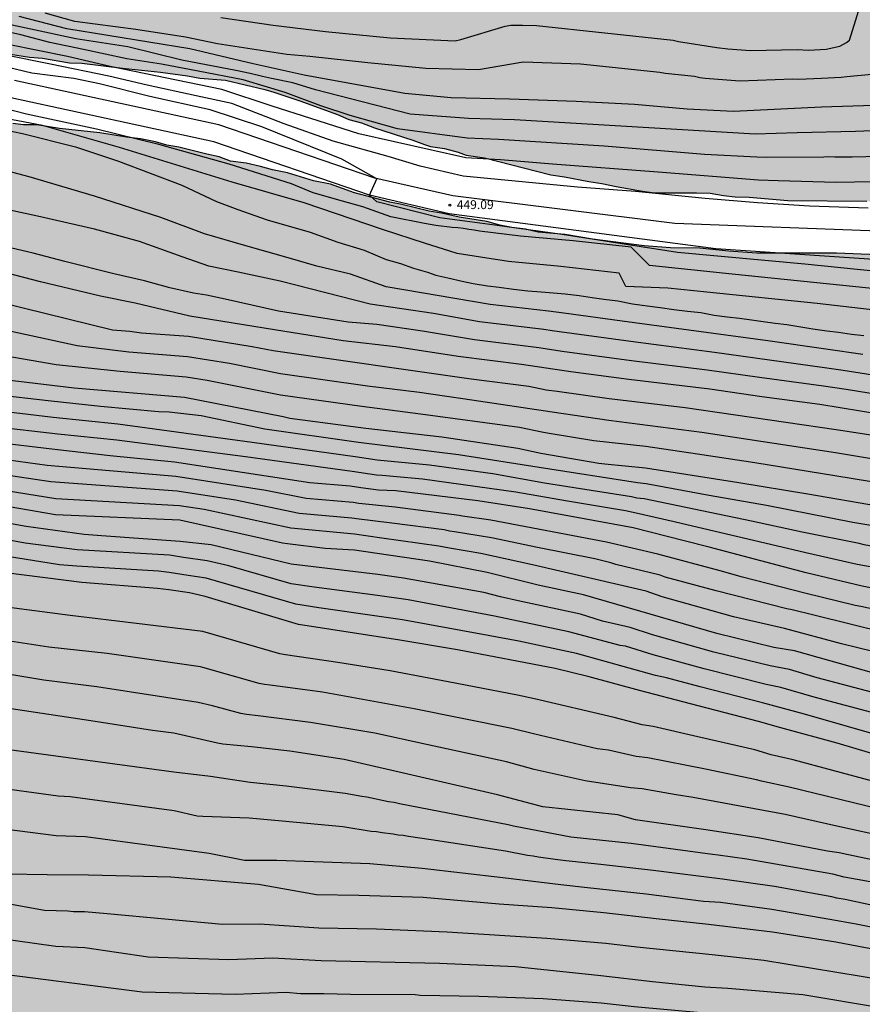
# Model space of a CAD drawing. Units: metres. Extents: x 589044 to 589394, y 4787290 to 4787540.
# Drawn here: x 589233 to 589304, y 4787396 to 4787479 of the extents above; entities that cross this region are included whole.
import ezdxf

# ---------------------------------------------------------------- set-up
doc = ezdxf.new("R2010")
doc.units = ezdxf.units.M
for name, color, linetype in [('020104', 34, 'Continuous'), ('020204', 9, 'Continuous'), ('020308', 9, 'Continuous'), ('060110', 9, 'Continuous'), ('100108', 63, 'Continuous'), ('990504', 63, 'Continuous')]:
    doc.layers.add(name, color=color, linetype=linetype)
doc.layers.add('020105', color=24, linetype='Continuous', lineweight=30)
doc.styles.add('ARIAL', font='ARIAL.TTF', dxfattribs={"height": 1})

# ---------------------------------------------------------------- blocks, each defined once
blk = doc.blocks.new('COTAPU')
blk.add_circle((0, 0), 0.075)

msp = doc.modelspace()

# ---------------------------------------------------------------- hatches: boundary and pattern name
at = {"layer": '990504'}
h = msp.add_hatch(color=256, dxfattribs=at)
h.paths.add_polyline_path([(589043.818, 4787403.058), (589043.816, 4787290.277), (589052.367, 4787290.277), (589052.534, 4787290.787), (589053, 4787291.847), (589053.632, 4787292.821), (589055.914, 4787297.009), (589056.586, 4787298.123), (589057.272, 4787299.117), (589058.08, 4787300.041), (589059.072, 4787301.399), (589061.286, 4787303.929), (589062.084, 4787304.771), (589063.816, 4787306.49), (589064.59, 4787307.112), (589065.346, 4787307.85), (589067.008, 4787309.242), (589068.072, 4787309.888), (589068.856, 4787310.462), (589070.704, 4787311.566), (589071.666, 4787312.094), (589073.74, 4787313.016), (589074.934, 4787313.256), (589076.004, 4787313.36), (589077.169, 4787313.376), (589078.187, 4787313.376), (589079.307, 4787313.27), (589080.351, 4787313.044), (589083.827, 4787312.124), (589084.825, 4787311.942), (589086.023, 4787311.742), (589087.245, 4787311.636), (589087.979, 4787311.666), (589088.229, 4787311.752), (589088.397, 4787311.914), (589088.457, 4787312.142), (589088.395, 4787312.832), (589087.871, 4787314.054), (589087.329, 4787315.022), (589086.917, 4787316.104), (589086.813, 4787316.672), (589086.813, 4787317.132), (589086.907, 4787317.39), (589087.027, 4787317.552), (589087.259, 4787317.752), (589087.521, 4787317.872), (589088.057, 4787317.858), (589088.643, 4787317.686), (589089.779, 4787317.004), (589090.557, 4787316.486), (589091.467, 4787315.694), (589092.417, 4787315.076), (589093.501, 4787314.49), (589094.481, 4787314.02), (589097.371, 4787312.746), (589099.327, 4787311.83), (589102.245, 4787310.328), (589103.349, 4787309.814), (589105.215, 4787308.642), (589106.063, 4787308.263), (589106.413, 4787308.031), (589107.346, 4787307.259), (589107.904, 4787306.686), (589108.62, 4787305.508), (589108.792, 4787304.85), (589108.754, 4787303.648), (589108.438, 4787302.506), (589107.76, 4787301.5), (589107.062, 4787300.734), (589106.076, 4787299.938), (589105.604, 4787299.674), (589105.348, 4787299.58), (589104.786, 4787299.448), (589104.232, 4787299.414), (589103.062, 4787299.468), (589102.076, 4787299.732), (589101.798, 4787299.878), (589098.927, 4787301.67), (589097.871, 4787302.526), (589096.279, 4787304.058), (589093.819, 4787306.548), (589092.835, 4787307.306), (589091.809, 4787308.02), (589090.767, 4787308.598), (589088.679, 4787309.43), (589087.647, 4787309.712), (589085.349, 4787310.064), (589084.089, 4787310.084), (589082.951, 4787310.01), (589082.495, 4787309.882), (589081.481, 4787309.688), (589079.159, 4787309.54), (589078.135, 4787309.276), (589077.133, 4787308.686), (589075.489, 4787307.156), (589074.813, 4787306.28), (589074.587, 4787306.056), (589073.345, 4787305.034), (589072.815, 4787304.712), (589072.523, 4787304.588), (589071.753, 4787304.368), (589070.349, 4787304.478), (589069.162, 4787304.692), (589067.88, 4787304.67), (589067.574, 4787304.616), (589067.292, 4787304.532), (589066.788, 4787304.276), (589065.772, 4787303.429), (589064.424, 4787301.943), (589063.764, 4787300.917), (589063.342, 4787299.597), (589062.168, 4787297.089), (589061.84, 4787296.517), (589059.318, 4787292.943), (589058.598, 4787292.019), (589057.482, 4787290.813), (589057.125, 4787290.277), (589121.96, 4787290.276), (589121.19, 4787291.038), (589120.558, 4787291.908), (589120.31, 4787292.526), (589120.276, 4787292.742), (589120.384, 4787293.758), (589120.528, 4787293.988), (589120.738, 4787294.206), (589121.526, 4787294.73), (589121.808, 4787294.848), (589123.144, 4787295.09), (589124.498, 4787295.103), (589125.708, 4787294.893), (589126.878, 4787294.517), (589127.924, 4787294.081), (589128.922, 4787293.435), (589129.482, 4787293.025), (589130.254, 4787292.339), (589133.144, 4787290.275), (589382.076, 4787290.27), (589381.752, 4787291.762), (589380.534, 4787294.222), (589379.169, 4787296.118), (589378.603, 4787297.096), (589377.813, 4787298.144), (589376.947, 4787299.068), (589375.255, 4787300.474), (589375.111, 4787300.642), (589374.709, 4787301.198), (589373.805, 4787302.258), (589373.053, 4787303.45), (589372.413, 4787304.362), (589371.847, 4787305.346), (589371.469, 4787306.47), (589370.373, 4787308.916), (589369.711, 4787311.072), (589368.919, 4787313.382), (589368.399, 4787314.202), (589367.663, 4787314.944), (589366.899, 4787315.598), (589365.831, 4787316.708), (589365.501, 4787317.116), (589365.417, 4787317.332), (589365.411, 4787317.558), (589365.457, 4787317.776), (589365.645, 4787317.946), (589365.833, 4787318.012), (589366.043, 4787318.05), (589366.451, 4787318.042), (589366.857, 4787317.896), (589367.027, 4787317.78), (589368.597, 4787316.476), (589370.277, 4787314.604), (589371.643, 4787312.908), (589372.299, 4787311.748), (589373.035, 4787310.148), (589373.601, 4787309.118), (589375.163, 4787307.502), (589377.343, 4787306.596), (589378.045, 4787306.224), (589378.391, 4787305.978), (589379.343, 4787305.442), (589379.913, 4787305.022), (589380.811, 4787304.318), (589381.507, 4787303.6), (589382.397, 4787302.864), (589383.173, 4787302.04), (589383.639, 4787301.638), (589385.332, 4787299.826), (589385.82, 4787298.898), (589386.434, 4787296.738), (589386.984, 4787294.442), (589387.574, 4787293.104), (589387.734, 4787292.848), (589388.106, 4787292.456), (589388.848, 4787291.784), (589389.23, 4787291.562), (589389.598, 4787291.414), (589390.612, 4787291.204), (589391.656, 4787291.076), (589393.806, 4787290.96), (589393.807, 4787314.43), (589391.562, 4787319.388), (589388.289, 4787325.106), (589385.858, 4787332.517), (589380.358, 4787358.883), (589376.031, 4787375.2), (589339.063, 4787497.577), (589338.327, 4787497.919), (589337.457, 4787498.539), (589336.645, 4787499.395), (589335.945, 4787500.311), (589335.785, 4787500.731), (589335.727, 4787501.151), (589335.747, 4787501.535), (589335.847, 4787501.945), (589336.323, 4787502.903), (589336.887, 4787503.665), (589337.14, 4787503.94), (589335.442, 4787509.562), (589334.525, 4787509.615), (589334.119, 4787509.819), (589333.739, 4787510.109), (589332.197, 4787511.627), (589331.278, 4787513.105), (589330.12, 4787514.801), (589329.486, 4787515.825), (589329.074, 4787516.673), (589328.428, 4787517.691), (589327.91, 4787518.747), (589327.4, 4787519.913), (589327.074, 4787520.689), (589326.774, 4787521.545), (589325.308, 4787526.541), (589323.866, 4787530.507), (589322.884, 4787534.014), (589322.588, 4787534.914), (589322.092, 4787536.002), (589321.63, 4787536.592), (589321.556, 4787536.64), (589320.808, 4787538.774), (589320.066, 4787540.264), (589283.31, 4787540.265), (589281.04, 4787539.103), (589277.8, 4787537.959), (589276.694, 4787537.419), (589275.612, 4787536.957), (589274.612, 4787536.665), (589273.59, 4787536.593), (589272.384, 4787536.641), (589272.144, 4787536.727), (589271.638, 4787537.013), (589270.97, 4787537.529), (589270.846, 4787537.691), (589270.646, 4787538.069), (589270.596, 4787538.271), (589270.648, 4787539.351), (589270.934, 4787540.079), (589271.062, 4787540.265), (589043.821, 4787540.27), (589043.82, 4787488.643), (589047.515, 4787486.922), (589049.453, 4787485.836), (589050.579, 4787485.332), (589051.511, 4787484.784), (589052.439, 4787484.156), (589053.361, 4787483.43), (589054.145, 4787482.742), (589054.719, 4787482.03), (589056.729, 4787480.304), (589057.233, 4787479.824), (589057.783, 4787479.062), (589058.569, 4787478.314), (589059.468, 4787477.208), (589060.406, 4787476.32), (589061.17, 4787475.53), (589062.276, 4787474.848), (589062.76, 4787474.726), (589065.024, 4787474.692), (589066.21, 4787474.928), (589068.386, 4787475.6), (589070.474, 4787476.153), (589071.032, 4787476.243), (589071.81, 4787476.283), (589075.066, 4787476.999), (589076.268, 4787477.139), (589077.352, 4787477.137), (589078.588, 4787476.985), (589079.69, 4787476.631), (589080.494, 4787476.117), (589081.918, 4787475.701), (589084.114, 4787475.727), (589084.578, 4787475.869), (589084.996, 4787476.151), (589085.906, 4787476.991), (589086.614, 4787477.771), (589086.84, 4787477.955), (589087.344, 4787478.251), (589087.774, 4787478.387), (589089.086, 4787478.445), (589090.038, 4787478.615), (589091.056, 4787478.627), (589092.058, 4787478.793), (589092.56, 4787479.007), (589093.674, 4787479.725), (589094.536, 4787480.421), (589096.438, 4787481.787), (589097.92, 4787482.305), (589099.289, 4787482.337), (589100.291, 4787482.305), (589101.695, 4787482.141), (589102.931, 4787481.907), (589105.199, 4787481.789), (589106.195, 4787481.789), (589107.355, 4787481.943), (589108.415, 4787481.999), (589109.573, 4787482.136), (589110.745, 4787482.382), (589112.239, 4787482.798), (589114.447, 4787483.314), (589115.449, 4787483.64), (589115.673, 4787483.734), (589116.713, 4787484.37), (589117.589, 4787485.004), (589118.465, 4787485.574), (589119.401, 4787485.926), (589119.619, 4787485.946), (589120.139, 4787485.888), (589121.159, 4787485.55), (589121.993, 4787485.172), (589122.493, 4787485.1), (589123.893, 4787485.12), (589124.929, 4787485.184), (589127.173, 4787485.488), (589131.349, 4787485.498), (589133.753, 4787485.586), (589134.959, 4787485.51), (589135.925, 4787485.5), (589136.192, 4787485.46), (589136.456, 4787485.394), (589137.43, 4787484.994), (589137.972, 4787484.642), (589138.79, 4787483.716), (589140.368, 4787482.372), (589140.93, 4787481.988), (589141.568, 4787481.718), (589142.444, 4787481.458), (589143.502, 4787481.388), (589145.81, 4787481.564), (589146.924, 4787481.58), (589149.448, 4787481.526), (589150.592, 4787481.46), (589154.946, 4787480.9), (589157.142, 4787480.536), (589158.206, 4787480.465), (589160.374, 4787480.199), (589161.436, 4787480.123), (589162.454, 4787479.849), (589163.002, 4787479.619), (589164.08, 4787478.873), (589167.707, 4787477.557), (589169.225, 4787477.557), (589171.291, 4787477.655), (589173.521, 4787477.653), (589174.061, 4787477.597), (589175.413, 4787477.249), (589176.395, 4787476.907), (589176.915, 4787476.643), (589177.363, 4787476.235), (589178.027, 4787475.379), (589178.159, 4787475.141), (589178.525, 4787474.131), (589178.571, 4787473.681), (589178.571, 4787472.631), (589178.547, 4787472.387), (589178.327, 4787471.983), (589177.599, 4787471.125), (589176.725, 4787470.425), (589176.275, 4787470.195), (589175.749, 4787470.091), (589175.437, 4787470.087), (589174.243, 4787470.211), (589173.187, 4787470.513), (589172.021, 4787470.921), (589171.409, 4787471.207), (589169.177, 4787472.937), (589168.875, 4787473.083), (589167.355, 4787473.611), (589166.291, 4787473.922), (589164.115, 4787474.014), (589158.092, 4787474.99), (589156.736, 4787474.992), (589154.404, 4787475.122), (589153.198, 4787475.328), (589152.79, 4787475.504), (589152.412, 4787475.786), (589150.86, 4787477.26), (589149.178, 4787478.678), (589148.422, 4787479.43), (589147.922, 4787479.87), (589146.822, 4787480.56), (589145.29, 4787481.028), (589145.002, 4787481.072), (589142.318, 4787481.09), (589141.19, 4787481.062), (589139.946, 4787480.896), (589137.974, 4787480.52), (589136.716, 4787480.364), (589134.742, 4787480.038), (589132.248, 4787479.808), (589130.047, 4787479.694), (589122.023, 4787479.526), (589119.971, 4787479.314), (589118.883, 4787479.04), (589117.735, 4787478.836), (589115.627, 4787478.598), (589114.499, 4787478.382), (589113.509, 4787478.059), (589111.633, 4787476.903), (589110.537, 4787476.483), (589109.949, 4787476.357), (589108.557, 4787476.345), (589106.225, 4787476.457), (589105.067, 4787476.449), (589104.067, 4787476.365), (589102.849, 4787476.075), (589101.663, 4787475.515), (589100.707, 4787475.175), (589098.665, 4787474.281), (589095.601, 4787473.423), (589094.461, 4787473.315), (589093.503, 4787473.131), (589089.116, 4787471.487), (589087.792, 4787471.225), (589085.67, 4787470.659), (589083.276, 4787470.163), (589082.11, 4787469.993), (589079.894, 4787469.841), (589077.684, 4787469.842), (589076.562, 4787469.926), (589075.4, 4787470.092), (589073.114, 4787470.742), (589072.124, 4787470.944), (589071.22, 4787471.12), (589069.944, 4787471.25), (589068.904, 4787471.562), (589067.928, 4787471.972), (589066.814, 4787472.322), (589062.7, 4787473.416), (589060.536, 4787474.054), (589058.51, 4787474.532), (589056.553, 4787475.456), (589054.401, 4787476.696), (589052.387, 4787477.624), (589051.275, 4787478.484), (589050.067, 4787479.132), (589049.813, 4787479.32), (589048.761, 4787480.29), (589047.775, 4787480.966), (589046.873, 4787481.492), (589045.355, 4787482.572), (589043.82, 4787483.254), (589043.82, 4787475.128), (589044.551, 4787474.79), (589049.925, 4787471.774), (589051.099, 4787471.368), (589051.811, 4787471.15), (589052.827, 4787471), (589053.889, 4787470.9), (589054.986, 4787470.876), (589057.352, 4787470.482), (589057.616, 4787470.362), (589057.976, 4787470.122), (589058.138, 4787469.952), (589058.386, 4787469.552), (589058.57, 4787468.928), (589058.666, 4787467.796), (589058.654, 4787466.824), (589058.552, 4787466.176), (589058.324, 4787465.626), (589057.63, 4787464.526), (589057.386, 4787464.268), (589056.072, 4787462.624), (589055.33, 4787461.922), (589054.666, 4787461.226), (589053.078, 4787459.966), (589051.176, 4787458.702), (589050.67, 4787458.398), (589049.63, 4787457.966), (589048.788, 4787457.488), (589047.748, 4787456.757), (589046.34, 4787456.031), (589045.452, 4787455.423), (589043.819, 4787454.091), (589043.819, 4787445.594), (589044.288, 4787444.711), (589045.124, 4787442.271), (589045.392, 4787441.075), (589045.54, 4787440.101), (589045.634, 4787438.953), (589045.62, 4787437.769), (589045.54, 4787437.153), (589045.344, 4787436.651), (589044.858, 4787435.929), (589043.819, 4787435.045), (589043.819, 4787410.506), (589046.491, 4787411.57), (589048.679, 4787412.22), (589049.685, 4787412.392), (589050.863, 4787412.474), (589054.317, 4787413.04), (589056.651, 4787413.37), (589058.793, 4787413.544), (589062.037, 4787413.911), (589063.065, 4787414.125), (589065.241, 4787414.843), (589066.349, 4787415.081), (589068.455, 4787415.399), (589069.475, 4787415.421), (589071.321, 4787415.697), (589073.667, 4787415.847), (589074.857, 4787415.851), (589076.133, 4787415.947), (589079.629, 4787415.941), (589080.777, 4787415.803), (589083.055, 4787415.805), (589087.284, 4787415.849), (589089.468, 4787415.945), (589094.86, 4787415.965), (589095.882, 4787416.037), (589096.88, 4787416.157), (589098.062, 4787416.431), (589099.568, 4787416.873), (589100.788, 4787417.019), (589102.01, 4787417.016), (589103.232, 4787416.926), (589104.456, 4787416.952), (589105.464, 4787417.124), (589106.822, 4787417.67), (589107.736, 4787418.15), (589107.974, 4787418.228), (589110.278, 4787418.688), (589111.448, 4787418.874), (589112.504, 4787418.924), (589113.33, 4787419.01), (589114.776, 4787419.442), (589114.956, 4787419.528), (589116.048, 4787420.314), (589117.89, 4787421.336), (589118.722, 4787421.326), (589119.198, 4787421.276), (589119.444, 4787421.198), (589119.884, 4787420.914), (589120.772, 4787420.132), (589121.453, 4787419.386), (589122.143, 4787418.442), (589122.775, 4787417.678), (589123.365, 4787416.55), (589124.349, 4787415.114), (589125.405, 4787413.064), (589126.247, 4787411.988), (589126.997, 4787411.11), (589127.871, 4787409.772), (589128.593, 4787408.928), (589129.385, 4787408.226), (589131.087, 4787406.6), (589132.029, 4787405.83), (589134.027, 4787404.434), (589134.947, 4787403.51), (589135.875, 4787402.866), (589136.907, 4787402.218), (589137.809, 4787401.502), (589139.255, 4787400.212), (589140.573, 4787399.424), (589141.204, 4787398.898), (589142.15, 4787398.278), (589143.164, 4787397.52), (589144.662, 4787396.71), (589145.602, 4787396.258), (589146.976, 4787395.674), (589148.17, 4787394.974), (589149.22, 4787394.168), (589149.49, 4787394.016), (589150.47, 4787393.488), (589151.43, 4787393.062), (589154.536, 4787391.456), (589156.44, 4787390.27), (589157.026, 4787389.776), (589158.056, 4787389.12), (589161.58, 4787386.418), (589162.94, 4787385.78), (589164.862, 4787384.766), (589166.011, 4787384.254), (589167.023, 4787383.732), (589168.009, 4787383.284), (589169.173, 4787382.962), (589170.135, 4787382.61), (589171.259, 4787382.378), (589173.169, 4787382.15), (589173.859, 4787382.026), (589174.707, 4787381.702), (589176.081, 4787381.062), (589177.103, 4787380.784), (589179.275, 4787380.41), (589180.888, 4787380.407), (589182.697, 4787380.752), (589184.55, 4787380.623), (589185.713, 4787380.364), (589186.703, 4787380.192), (589187.737, 4787380.192), (589188.513, 4787380.062), (589189.805, 4787380.105), (589190.51, 4787379.947), (589190.711, 4787379.844), (589191.901, 4787379.454), (589195.025, 4787378.606), (589196.17, 4787378.058), (589197.186, 4787377.664), (589198.266, 4787377.414), (589201.414, 4787376.504), (589202.704, 4787375.954), (589206.228, 4787375.147), (589207.29, 4787374.865), (589208.27, 4787374.533), (589209.078, 4787374.195), (589210.348, 4787373.457), (589214.112, 4787371.605), (589215.2, 4787370.833), (589216.09, 4787370.123), (589217.384, 4787369.371), (589218.862, 4787368.349), (589220.79, 4787366.787), (589221.724, 4787366.123), (589222.537, 4787365.473), (589223.481, 4787364.835), (589224.229, 4787364.135), (589225.665, 4787363.141), (589225.933, 4787363.011), (589227.037, 4787362.611), (589228.155, 4787362.077), (589229.059, 4787361.749), (589230.351, 4787361.581), (589232.763, 4787361.091), (589233.829, 4787360.955), (589235.935, 4787360.585), (589238.753, 4787359.869), (589240.017, 4787359.583), (589240.399, 4787359.533), (589241.291, 4787359.181), (589242.269, 4787358.681), (589243.333, 4787358.211), (589245.233, 4787357.231), (589249.216, 4787355.829), (589250.508, 4787355.241), (589250.762, 4787355.079), (589252.412, 4787353.755), (589252.572, 4787353.561), (589252.686, 4787353.341), (589252.79, 4787352.889), (589252.792, 4787351.545), (589252.748, 4787350.793), (589252.616, 4787350.613), (589252.164, 4787350.297), (589251.326, 4787349.889), (589250.76, 4787349.755), (589249.724, 4787349.713), (589248.646, 4787349.715), (589247.51, 4787349.803), (589246.47, 4787350.099), (589245.534, 4787350.449), (589243.737, 4787351.257), (589241.299, 4787352.013), (589240.019, 4787352.553), (589238.595, 4787352.965), (589238.049, 4787353.221), (589237.141, 4787353.793), (589234.863, 4787354.713), (589233.807, 4787355.235), (589233.257, 4787355.443), (589231.553, 4787355.817), (589229.483, 4787356.593), (589228.465, 4787357.087), (589227.373, 4787357.737), (589226.795, 4787357.995), (589225.819, 4787358.328), (589224.633, 4787358.878), (589223.503, 4787359.484), (589222.525, 4787359.95), (589220.511, 4787361.326), (589219.175, 4787361.86), (589218.056, 4787362.434), (589217.07, 4787363.066), (589216.144, 4787363.602), (589214.454, 4787365.01), (589213.836, 4787365.36), (589212.894, 4787365.818), (589212.072, 4787366.388), (589211.052, 4787367.222), (589210.156, 4787367.82), (589209.23, 4787368.368), (589208.026, 4787368.982), (589206.428, 4787369.502), (589204.266, 4787370.01), (589202.12, 4787370.376), (589200.97, 4787370.424), (589199.706, 4787370.7), (589197.762, 4787371.662), (589196.618, 4787372.16), (589195.58, 4787372.702), (589192.606, 4787373.944), (589191.569, 4787374.166), (589190.571, 4787374.442), (589188.571, 4787375.118), (589188.195, 4787375.202), (589185.013, 4787375.454), (589181.137, 4787375.54), (589180.232, 4787375.497), (589179.414, 4787375.605), (589177.304, 4787376.23), (589175.366, 4787376.381), (589172.523, 4787376.122), (589168.131, 4787376.812), (589164.254, 4787377.673), (589161.843, 4787378.449), (589160.121, 4787378.794), (589155.642, 4787380.517), (589153.316, 4787381.206), (589151.378, 4787382.65), (589149.483, 4787383.425), (589148.449, 4787383.942), (589147.243, 4787384.718), (589146.468, 4787385.127), (589145.779, 4787385.278), (589143.712, 4787386.657), (589140.611, 4787388.38), (589136.38, 4787390.449), (589135.24, 4787391.103), (589134.181, 4787391.599), (589133.401, 4787392.117), (589132.623, 4787392.813), (589131.921, 4787393.539), (589130.769, 4787394.149), (589130.301, 4787394.451), (589127.501, 4787396.565), (589126.713, 4787397.235), (589125.855, 4787398.157), (589125.347, 4787398.613), (589124.445, 4787399.305), (589123.727, 4787400.031), (589122.277, 4787401.287), (589121.165, 4787402.033), (589119.729, 4787403.501), (589118.783, 4787404.205), (589117.871, 4787404.745), (589117.025, 4787405.415), (589115.801, 4787406.584), (589114.489, 4787407.275), (589113.357, 4787407.989), (589112.218, 4787408.635), (589111.164, 4787409.049), (589110.034, 4787409.403), (589109.202, 4787409.591), (589108.11, 4787409.699), (589104.706, 4787409.693), (589103.744, 4787409.571), (589102.5, 4787409.307), (589100.216, 4787409.133), (589097.894, 4787409.095), (589096.74, 4787408.965), (589094.414, 4787408.831), (589093.396, 4787408.681), (589092.084, 4787408.627), (589090.918, 4787408.471), (589089.832, 4787408.385), (589088.572, 4787408.361), (589087.4, 4787408.195), (589082.748, 4787407.913), (589080.456, 4787407.721), (589078.082, 4787407.645), (589074.579, 4787407.469), (589071.407, 4787407.383), (589069.235, 4787407.257), (589065.135, 4787406.856), (589063.925, 4787406.624), (589062.677, 4787406.478), (589057.679, 4787406.058), (589055.463, 4787405.97), (589053.267, 4787405.624), (589052.145, 4787405.352), (589049.683, 4787404.952), (589047.457, 4787404.414), (589046.347, 4787404.058), (589045.271, 4787403.546), (589044.257, 4787403.244)])
h.paths.add_polyline_path([(589230.096, 4787518.442), (589229.144, 4787519.238), (589228.692, 4787519.562), (589228.534, 4787519.764), (589227.956, 4787520.312), (589227.652, 4787520.898), (589227.49, 4787521.326), (589227.278, 4787521.69), (589227.122, 4787522.154), (589227.082, 4787522.922), (589227.168, 4787523.426), (589227.362, 4787523.792), (589227.736, 4787524.142), (589228, 4787524.276), (589228.404, 4787524.372), (589229.564, 4787524.382), (589230.992, 4787524.46), (589231.446, 4787524.632), (589231.652, 4787524.788), (589232.012, 4787525.162), (589232.13, 4787525.838), (589232.124, 4787526.118), (589232.046, 4787526.374), (589231.85, 4787526.568), (589230.704, 4787526.886), (589229.646, 4787527.05), (589225.29, 4787527.206), (589224.204, 4787527.352), (589223.134, 4787527.402), (589222.922, 4787527.4), (589222.388, 4787527.276), (589221.21, 4787526.64), (589220.664, 4787526.068), (589220.424, 4787525.662), (589220.044, 4787523.96), (589219.926, 4787523.764), (589218.986, 4787523.04), (589218.78, 4787522.932), (589217.742, 4787522.686), (589214.55, 4787522.238), (589212.626, 4787521.88), (589211.472, 4787521.496), (589210.416, 4787520.886), (589210.032, 4787520.572), (589209.724, 4787520.184), (589209.622, 4787519.932), (589209.58, 4787519.674), (589209.598, 4787518.146), (589209.758, 4787517.644), (589210.31, 4787516.762), (589211.42, 4787515.556), (589211.59, 4787515.422), (589212.544, 4787514.98), (589214.548, 4787514.318), (589216.898, 4787513.828), (589218.584, 4787514.222), (589219.892, 4787514.266), (589220.934, 4787514.104), (589222.052, 4787513.808), (589223.296, 4787513.216), (589223.76, 4787513.14), (589224.838, 4787513.574), (589225.934, 4787514.188), (589227.004, 4787514.686), (589227.624, 4787515.072), (589229.139, 4787515.344), (589229.971, 4787515.696), (589230.297, 4787515.968), (589230.637, 4787516.326), (589230.713, 4787516.518), (589230.765, 4787517.154), (589230.384, 4787518.016)], flags=0)
h.paths.add_polyline_path([(589225.908, 4787471.388), (589223.598, 4787471.646), (589222.522, 4787471.696), (589219.028, 4787471.714), (589215.636, 4787471.683), (589214.398, 4787471.637), (589213.32, 4787471.505), (589212.218, 4787471.363), (589211.2, 4787471.129), (589210.066, 4787470.967), (589208.946, 4787470.865), (589206.826, 4787470.853), (589206.238, 4787470.909), (589205.332, 4787471.153), (589204.4, 4787471.609), (589203.998, 4787471.949), (589203.884, 4787472.117), (589203.806, 4787472.363), (589203.802, 4787472.543), (589203.83, 4787472.949), (589203.984, 4787473.439), (589204.472, 4787474.411), (589204.632, 4787474.605), (589205.404, 4787475.259), (589205.644, 4787475.375), (589206.766, 4787475.699), (589206.95, 4787475.809), (589208.628, 4787475.831), (589209.864, 4787475.911), (589210.938, 4787476.262), (589213.31, 4787477.308), (589214.68, 4787477.674), (589216.792, 4787478.016), (589217.922, 4787478.164), (589219.03, 4787478.244), (589220.062, 4787478.114), (589221.112, 4787477.842), (589222.936, 4787477.468), (589226.124, 4787476.596), (589228.328, 4787476.204), (589231.668, 4787475.896), (589233.822, 4787475.572), (589234.905, 4787475.472), (589237.191, 4787475.084), (589238.251, 4787475.07), (589241.667, 4787474.642), (589244.895, 4787474.288), (589247.171, 4787473.994), (589248.215, 4787473.78), (589250.391, 4787473.62), (589253.707, 4787472.844), (589254.469, 4787472.612), (589256.661, 4787471.89), (589259.865, 4787470.716), (589260.813, 4787470.3), (589261.893, 4787470.016), (589262.995, 4787469.592), (589266.21, 4787468.558), (589267.196, 4787468.177), (589267.704, 4787468.027), (589268.912, 4787467.841), (589270.056, 4787467.539), (589270.744, 4787467.295), (589272.292, 4787467.073), (589277.882, 4787465.609), (589279.034, 4787465.465), (589281.09, 4787465.055), (589282.212, 4787464.879), (589283.404, 4787464.627), (589285.628, 4787464.233), (589286.654, 4787464.113), (589290.21, 4787464.111), (589291.372, 4787464.065), (589292.482, 4787463.871), (589293.482, 4787463.761), (589294.646, 4787463.723), (589297.937, 4787463.441), (589304.593, 4787463.385), (589306.819, 4787463.251), (589309.017, 4787462.963), (589312.495, 4787462.863), (589313.689, 4787462.711), (589314.755, 4787462.661), (589318.133, 4787462.661), (589319.127, 4787462.677), (589321.565, 4787462.984), (589322.799, 4787463.514), (589323.713, 4787464.044), (589324.595, 4787464.802), (589325.467, 4787465.794), (589325.605, 4787466.028), (589325.649, 4787466.226), (589325.789, 4787466.396), (589326.343, 4787468.902), (589326.411, 4787469.962), (589326.549, 4787470.99), (589326.727, 4787471.486), (589326.855, 4787471.684), (589327.029, 4787471.844), (589327.455, 4787472.094), (589328.117, 4787472.402), (589328.337, 4787472.46), (589328.905, 4787472.516), (589329.935, 4787472.516), (589331.103, 4787472.43), (589332.431, 4787471.994), (589333.861, 4787471.596), (589334.801, 4787471.104), (589336.866, 4787470.172), (589337.432, 4787469.788), (589338.104, 4787469.104), (589338.622, 4787468.702), (589338.848, 4787468.444), (589339.026, 4787468.15), (589339.374, 4787467.19), (589340.466, 4787465.252), (589340.748, 4787463.916), (589341.292, 4787461.946), (589341.458, 4787460.944), (589341.542, 4787459.786), (589341.516, 4787458.66), (589341.322, 4787457.706), (589341.216, 4787457.478), (589340.596, 4787456.376), (589339.566, 4787455.096), (589339.034, 4787454.716), (589337.97, 4787454.36), (589337.658, 4787454.328), (589337.018, 4787454.372), (589336.414, 4787454.588), (589335.15, 4787455.464), (589333.866, 4787456.234), (589333.006, 4787456.802), (589332.658, 4787456.954), (589331.492, 4787457.316), (589330.628, 4787457.474), (589329.612, 4787457.44), (589327.502, 4787457.045), (589325.325, 4787457.033), (589324.289, 4787457.093), (589322.787, 4787457.387), (589320.581, 4787457.749), (589317.199, 4787458.105), (589313.885, 4787458.265), (589311.615, 4787458.279), (589305.545, 4787458.873), (589302.041, 4787459.013), (589295.313, 4787459.015), (589292.941, 4787459.169), (589290.49, 4787459.417), (589288.018, 4787459.459), (589285.768, 4787459.635), (589281.4, 4787460.193), (589279.106, 4787460.585), (589276.824, 4787460.789), (589275.746, 4787461.026), (589274.58, 4787461.18), (589273.57, 4787461.372), (589272.47, 4787461.684), (589270.13, 4787462.048), (589268.654, 4787462.394), (589267.612, 4787462.556), (589265.298, 4787463.116), (589264.272, 4787463.32), (589261.296, 4787464.088), (589259.253, 4787464.82), (589257.833, 4787465.124), (589255.617, 4787465.786), (589254.353, 4787466.046), (589253.333, 4787466.338), (589252.127, 4787466.608), (589250.811, 4787466.786), (589249.863, 4787467.146), (589248.821, 4787467.368), (589246.451, 4787467.964), (589245.421, 4787468.12), (589244.455, 4787468.41), (589243.191, 4787468.678), (589242.019, 4787468.796), (589239.773, 4787469.164), (589236.345, 4787469.536), (589234.439, 4787469.85), (589233.321, 4787469.854), (589232.397, 4787469.95), (589231.499, 4787470.206), (589230.507, 4787470.556)], flags=0)

# ---------------------------------------------------------------- linework, layer by layer
at = {"layer": '020104', "flags": 128}
for points, elevation in [([(589249.998, 4787478.916), (589254.404, 4787478.281), (589258.851, 4787477.75), (589264.316, 4787477.198), (589269.796, 4787476.956), (589270.268, 4787477.069), (589274.037, 4787478.199), (589274.516, 4787478.28), (589275.5, 4787478.272), (589276.691, 4787478.249), (589288.24, 4787477.017), (589288.676, 4787476.884), (589291.927, 4787476.379), (589292.855, 4787476.257), (589294.779, 4787476.12), (589298.701, 4787476.225), (589299.688, 4787476.156), (589301.168, 4787476.233), (589302.312, 4787476.507), (589302.872, 4787476.805), (589303.134, 4787476.992), (589304.031, 4787479.909)], 456), ([(589309.992, 4787469.538), (589303.637, 4787469.286), (589298.707, 4787469.159), (589295.158, 4787469.05), (589274.827, 4787470.28), (589270.927, 4787470.394), (589265.991, 4787470.748), (589257.985, 4787472.807), (589256.089, 4787473.41), (589254.28, 4787473.755), (589253.504, 4787473.927), (589252.47, 4787474.186), (589251.263, 4787474.445), (589246.696, 4787475.307), (589242.128, 4787476.427), (589237.733, 4787477.117), (589230.495, 4787478.669)], 453), ([(589305.187, 4787471.491), (589300.767, 4787471.343), (589293.336, 4787470.988), (589289.423, 4787471.169), (589284.97, 4787471.554), (589280.026, 4787471.813), (589274.402, 4787472.027), (589269.47, 4787472.13), (589265.548, 4787472.485), (589257.037, 4787474.057), (589252.728, 4787475.005), (589247.367, 4787476.263), (589236.965, 4787477.948), (589232.947, 4787479.013)], 454), ([(589310.258, 4787467.298), (589303.352, 4787467.126), (589301.897, 4787467.106), (589301.402, 4787467.135), (589300.971, 4787467.108), (589296.161, 4787467.097), (589295.296, 4787467.112), (589290.877, 4787467.349), (589282.408, 4787468.033), (589273.463, 4787468.601), (589270.809, 4787468.733), (589264.922, 4787469.509), (589260.915, 4787470.63), (589258.459, 4787471.449), (589255.443, 4787472.57), (589251.867, 4787473.647), (589248.075, 4787474.38), (589244.972, 4787474.962), (589242.048, 4787475.435), (589238.383, 4787476.204), (589235.546, 4787476.795), (589233.08, 4787477.462), (589228.771, 4787478.41)], 452), ([(589314.368, 4787465.187), (589302.005, 4787464.962), (589297.102, 4787465.11), (589295.434, 4787465.173), (589286.976, 4787465.862), (589278.034, 4787466.526), (589273.632, 4787466.877), (589270.69, 4787467.072), (589261.646, 4787469.079), (589257.596, 4787470.372), (589254.342, 4787471.414), (589250.087, 4787472.833), (589240.63, 4787474.784), (589237.024, 4787475.612), (589232.001, 4787476.647)], 451), ([(589311.532, 4787456.841), (589299.355, 4787458.065), (589288.587, 4787459.057), (589278.835, 4787460.594), (589273.161, 4787461.364), (589268.493, 4787461.985), (589263.174, 4787463.345), (589262.547, 4787463.91), (589263.174, 4787465.296), (589260.22, 4787466.951), (589253.452, 4787469.689), (589249.082, 4787471.118), (589243.999, 4787472.242), (589239.743, 4787473.306), (589237.556, 4787473.75), (589234.01, 4787474.223), (589230.701, 4787474.992)], 449), ([(589311.662, 4787455.34), (589293.209, 4787457.238), (589286.238, 4787457.947), (589284.671, 4787459.499), (589279.779, 4787460.035), (589275.333, 4787460.453), (589271.865, 4787460.853), (589271.399, 4787460.94), (589270.967, 4787460.995), (589270.496, 4787461.086), (589270.024, 4787461.151), (589269.55, 4787461.178), (589268.157, 4787461.348), (589267.217, 4787461.523), (589264.373, 4787462.086), (589262.009, 4787462.914), (589260.282, 4787463.393), (589257.8, 4787464.103), (589255.968, 4787464.871), (589250.708, 4787466.527), (589244.738, 4787468.182), (589239.478, 4787469.483), (589233.568, 4787470.754), (589228.722, 4787471.996)], 448), ([(589311.646, 4787453.455), (589300.419, 4787454.755), (589291.082, 4787455.701), (589287.774, 4787456.056), (589284.228, 4787456.174), (589283.666, 4787457.319), (589278.746, 4787457.864), (589274.312, 4787458.31), (589271.939, 4787458.651), (589269.966, 4787458.974), (589267.199, 4787459.858), (589263.752, 4787460.978), (589257.031, 4787463.264), (589250.944, 4787464.989), (589241.428, 4787467.946), (589234.927, 4787469.779), (589231.794, 4787470.37)], 447), ([(589229.1, 4787469.969), (589233.237, 4787469.107), (589237.719, 4787467.986), (589241.339, 4787466.779), (589246.683, 4787464.753), (589249.614, 4787463.373), (589251.424, 4787462.683), (589253.923, 4787461.821), (589257.544, 4787460.786), (589259.87, 4787459.924), (589262.111, 4787459.255), (589263.964, 4787458.479), (589265.171, 4787458.134), (589266.292, 4787457.746), (589267.455, 4787457.401), (589268.158, 4787457.136), (589269.188, 4787456.918), (589270.38, 4787456.634), (589271.336, 4787456.44), (589272.522, 4787456.254), (589273.52, 4787456.14), (589274.744, 4787455.972), (589275.934, 4787455.824), (589277.086, 4787455.732), (589278.1, 4787455.664), (589279.096, 4787455.57), (589280.296, 4787455.416), (589281.38, 4787455.246), (589282.384, 4787455.124), (589283.564, 4787454.986), (589284.806, 4787454.725), (589286.026, 4787454.563), (589287.128, 4787454.401), (589288.282, 4787454.231), (589289.447, 4787454.095), (589290.557, 4787453.977), (589291.705, 4787453.771), (589292.783, 4787453.615), (589293.843, 4787453.517), (589294.853, 4787453.377), (589295.849, 4787453.225), (589296.849, 4787453.093), (589297.849, 4787452.975), (589299.027, 4787452.787), (589300.037, 4787452.615), (589301.225, 4787452.437), (589302.221, 4787452.319), (589303.307, 4787452.165), (589304.359, 4787452.041)], 446), ([(589309.422, 4787448.016), (589302.591, 4787449.1), (589301.038, 4787449.321), (589291.726, 4787450.61), (589284.86, 4787451.496), (589278.011, 4787452.431), (589277.286, 4787452.563), (589271.873, 4787453.186), (589267.97, 4787453.899), (589262.623, 4787454.695), (589255, 4787456.623), (589251.466, 4787457.399), (589248.966, 4787457.916), (589246.725, 4787458.692), (589243.104, 4787459.986), (589239.312, 4787461.021), (589234.485, 4787462.142), (589228.451, 4787463.435)], 444), ([(589307.726, 4787446.679), (589302.867, 4787447.478), (589300.944, 4787447.763), (589295.543, 4787448.488), (589291.117, 4787449.109), (589284.705, 4787449.905), (589278.851, 4787450.696), (589276.879, 4787451.012), (589271.447, 4787451.679), (589267.051, 4787452.403), (589263.175, 4787452.969), (589260.768, 4787453.178), (589254.881, 4787454.109), (589250.345, 4787455.114), (589248.793, 4787455.459), (589247.672, 4787455.631), (589245.69, 4787456.063), (589243.535, 4787456.666), (589240.949, 4787457.27), (589236.811, 4787458.305), (589234.139, 4787458.994), (589230.864, 4787459.772)], 443), ([(589307.501, 4787445.09), (589300.643, 4787446.224), (589295.729, 4787446.866), (589291.343, 4787447.498), (589284.474, 4787448.325), (589279.591, 4787448.976), (589275.396, 4787449.59), (589270.047, 4787450.258), (589264.744, 4787451.083), (589260.34, 4787451.605), (589254.533, 4787452.531), (589247.375, 4787453.687), (589242.759, 4787454.769), (589239.828, 4787455.373), (589234.743, 4787456.581), (589226.381, 4787458.737)], 442), ([(589340.974, 4787437.701), (589335.014, 4787438.212), (589328.589, 4787439.113), (589326.142, 4787439.574), (589316.374, 4787441.574), (589311.481, 4787442.436), (589305.144, 4787443.598), (589302.019, 4787444.067), (589289.235, 4787445.928), (589282.823, 4787446.687), (589278.437, 4787447.311), (589277.492, 4787447.432), (589276.03, 4787447.735), (589271.148, 4787448.352), (589254.428, 4787450.745), (589252.631, 4787451.101), (589247.262, 4787451.968), (589243.279, 4787452.254), (589242.298, 4787452.388), (589240.841, 4787452.505), (589229.485, 4787455.287)], 441), ([(589340.349, 4787433.575), (589333.481, 4787434.416), (589330.605, 4787434.96), (589325.675, 4787436.005), (589320.778, 4787436.959), (589314.928, 4787438.112), (589308.086, 4787439.161), (589301.899, 4787440.184), (589295.137, 4787441.274), (589290.278, 4787442.028), (589285.91, 4787442.658), (589281.515, 4787443.155), (589277.591, 4787443.794), (589277.115, 4787443.87), (589275.253, 4787444.269), (589266.86, 4787445.404), (589261.924, 4787446.041), (589255.037, 4787447.004), (589248.828, 4787448.242), (589247.065, 4787448.527), (589241.475, 4787449), (589236.07, 4787449.555), (589229.714, 4787450.666)], 439), ([(589340.513, 4787431.489), (589336.117, 4787431.983), (589332.243, 4787432.685), (589329.878, 4787433.195), (589325.052, 4787434.286), (589320.178, 4787435.219), (589317.74, 4787435.621), (589314.379, 4787436.372), (589305.509, 4787437.622), (589299.615, 4787438.635), (589293.779, 4787439.594), (589285.904, 4787440.832), (589282.445, 4787441.178), (589281.959, 4787441.22), (589277.042, 4787442.078), (589275.1, 4787442.484), (589268.675, 4787443.459), (589262.246, 4787444.197), (589255.839, 4787445.04), (589255.252, 4787445.164), (589246.928, 4787446.814), (589237.585, 4787447.594), (589231.692, 4787448.295)], 438), ([(589343.734, 4787429.256), (589335.944, 4787430.251), (589332.61, 4787430.882), (589328.24, 4787431.849), (589322.926, 4787432.892), (589314.656, 4787434.433), (589308.288, 4787435.427), (589303.433, 4787436.254), (589296.133, 4787437.68), (589291.284, 4787438.532), (589285.942, 4787439.517), (589285.219, 4787439.58), (589276.904, 4787440.881), (589270.092, 4787441.97), (589261.624, 4787443.016), (589253.707, 4787444.136), (589248.337, 4787445.262), (589245.623, 4787445.555), (589244.722, 4787445.582), (589239.811, 4787446.058), (589235.389, 4787446.513), (589230.939, 4787447.039)], 437), ([(589341.007, 4787427.564), (589334.348, 4787428.792), (589332.136, 4787429.251), (589327.304, 4787430.255), (589319.965, 4787431.642), (589315.605, 4787432.42), (589308.249, 4787433.661), (589304.383, 4787434.341), (589303.944, 4787434.456), (589299.146, 4787435.434), (589294.849, 4787436.342), (589285.778, 4787438.229), (589285.158, 4787438.3), (589284.701, 4787438.408), (589277.361, 4787439.577), (589272.98, 4787440.341), (589267.619, 4787441.086), (589263.21, 4787441.523), (589261.358, 4787441.789), (589252.636, 4787443.006), (589241.271, 4787444.552), (589235.82, 4787445.102), (589230.393, 4787445.773)], 436), ([(589343.986, 4787423.057), (589339.661, 4787423.988), (589335.432, 4787424.997), (589331.082, 4787426.004), (589326.182, 4787426.928), (589321.776, 4787427.695), (589317.397, 4787428.508), (589309.526, 4787429.797), (589304.218, 4787430.853), (589299.463, 4787431.975), (589291.28, 4787434.161), (589289.165, 4787434.69), (589284.847, 4787435.78), (589276.085, 4787437.397), (589271.708, 4787438.08), (589264.787, 4787438.916), (589263.324, 4787438.985), (589261.826, 4787439.17), (589260.917, 4787439.319), (589257.525, 4787439.593), (589246.089, 4787441.352), (589240.645, 4787441.885), (589236.181, 4787442.379), (589229.767, 4787443.135)], 434), ([(589309.419, 4787427.984), (589304.09, 4787429.137), (589303.628, 4787429.22), (589299.375, 4787430.28), (589294.097, 4787431.631), (589292.194, 4787432.167), (589286.933, 4787433.559), (589282.584, 4787434.588), (589272.807, 4787436.441), (589270.429, 4787436.779), (589270.151, 4787436.826), (589264.723, 4787437.538), (589261.649, 4787437.861), (589261.18, 4787437.938), (589257.197, 4787438.283), (589253.793, 4787438.949), (589246.2, 4787440.123), (589235.31, 4787441.051), (589230.378, 4787441.735)], 433), ([(589306.257, 4787426.883), (589300.113, 4787428.406), (589298.305, 4787428.853), (589297.854, 4787428.941), (589291.868, 4787430.477), (589287.563, 4787431.635), (589287.122, 4787431.796), (589283.393, 4787432.697), (589282.973, 4787432.835), (589281.611, 4787433.174), (589276.757, 4787434.141), (589272.871, 4787434.946), (589269.744, 4787435.448), (589269.317, 4787435.513), (589268.863, 4787435.609), (589264.45, 4787436.189), (589261.472, 4787436.553), (589261.055, 4787436.621), (589256.616, 4787437.01), (589251.242, 4787438.132), (589246.312, 4787438.894), (589235.614, 4787439.681), (589229.743, 4787440.551)], 432), ([(589309.143, 4787424.361), (589302.462, 4787425.99), (589297.646, 4787427.283), (589293.323, 4787428.261), (589291.541, 4787428.786), (589287.295, 4787429.948), (589285.963, 4787430.426), (589276.332, 4787432.654), (589271.969, 4787433.61), (589269.337, 4787434.07), (589268.435, 4787434.254), (589263.591, 4787434.927), (589261.295, 4787435.244), (589255.913, 4787435.754), (589248.593, 4787437.33), (589246.494, 4787437.654), (589236.032, 4787438.255), (589230.243, 4787439.178)], 431), ([(589305.644, 4787421.724), (589300.409, 4787423.121), (589298.072, 4787423.811), (589296.431, 4787424.12), (589291.657, 4787425.297), (589286.491, 4787426.741), (589284.6, 4787427.376), (589282.246, 4787427.901), (589280.405, 4787428.491), (589275.139, 4787429.63), (589273.639, 4787429.969), (589272.233, 4787430.326), (589265.425, 4787431.527), (589263.272, 4787431.846), (589255.948, 4787432.724), (589249.168, 4787434.346), (589246.558, 4787434.647), (589239.915, 4787435.125), (589238.432, 4787435.217), (589233.542, 4787435.908), (589226.119, 4787437.215)], 429), ([(589317.85, 4787416.772), (589300.149, 4787421.494), (589297.335, 4787422.303), (589296.107, 4787422.558), (589290.848, 4787423.888), (589286.554, 4787425.062), (589284.199, 4787425.792), (589283.764, 4787425.86), (589279.421, 4787427.014), (589273.116, 4787428.337), (589265.833, 4787429.712), (589263.229, 4787430.081), (589257.876, 4787430.778), (589255.934, 4787431.06), (589250.663, 4787432.581), (589248.848, 4787432.988), (589246.844, 4787433.275), (589245.655, 4787433.478), (589237.84, 4787433.92), (589233.453, 4787434.504), (589228.083, 4787435.492)], 428), ([(589306.02, 4787418.132), (589299.343, 4787420.03), (589295.783, 4787420.996), (589290.507, 4787422.351), (589287.657, 4787423.117), (589286.734, 4787423.314), (589280.048, 4787425.18), (589275.188, 4787426.213), (589272.592, 4787426.705), (589265.347, 4787428.007), (589263.185, 4787428.316), (589258.263, 4787429.036), (589256.32, 4787429.339), (589248.755, 4787431.543), (589247.244, 4787431.76), (589245.635, 4787432.003), (589244.734, 4787432.115), (589237.82, 4787432.542), (589236.347, 4787432.673), (589231.955, 4787433.355)], 427), ([(589341.533, 4787407.486), (589333.708, 4787409.045), (589329.365, 4787409.981), (589324.075, 4787411.45), (589315.444, 4787413.75), (589306.338, 4787416.328), (589302.082, 4787417.582), (589297.331, 4787418.875), (589295.459, 4787419.434), (589289.697, 4787420.927), (589285.381, 4787422.033), (589281.131, 4787423.189), (589278.269, 4787423.901), (589269.988, 4787425.468), (589265.116, 4787426.296), (589256.546, 4787427.629), (589248.654, 4787429.975), (589247.33, 4787430.302), (589245.604, 4787430.539), (589244.643, 4787430.677), (589238.25, 4787431.17), (589231.821, 4787431.975)], 426), ([(589305.661, 4787412.015), (589298.044, 4787413.876), (589295.7, 4787414.37), (589295.276, 4787414.505), (589290.965, 4787415.395), (589286.098, 4787416.353), (589285.111, 4787416.47), (589282.757, 4787416.998), (589281.819, 4787417.12), (589276.535, 4787418.35), (589274.604, 4787418.829), (589266.347, 4787420.497), (589258.576, 4787421.905), (589254.156, 4787422.492), (589253.696, 4787422.538), (589253.235, 4787422.63), (589248.483, 4787423.997), (589248.271, 4787424.046), (589240.374, 4787425.171), (589235.46, 4787425.705), (589231.032, 4787426.378)], 424), ([(589306.449, 4787409.63), (589302.057, 4787410.589), (589297.712, 4787411.571), (589289.92, 4787412.992), (589288.482, 4787413.222), (589285.609, 4787413.743), (589284.634, 4787413.825), (589280.793, 4787414.413), (589276.488, 4787415.373), (589274.141, 4787416.002), (589267.376, 4787417.472), (589262.998, 4787418.452), (589257.58, 4787419.345), (589253.159, 4787419.912), (589252.167, 4787420.011), (589251.678, 4787420.093), (589249.284, 4787420.745), (589248.075, 4787421.025), (589239.499, 4787422.348), (589235.037, 4787422.911), (589226.731, 4787424.3)], 423), ([(589306.262, 4787407.491), (589302.912, 4787408.175), (589302.27, 4787408.336), (589301.28, 4787408.473), (589295.412, 4787409.598), (589290.986, 4787410.279), (589285.057, 4787411.119), (589283.551, 4787411.524), (589277.211, 4787412.202), (589273.374, 4787413.235), (589260.41, 4787416.217), (589255.83, 4787416.917), (589252.594, 4787417.277), (589250.149, 4787417.506), (589249.698, 4787417.584), (589246.006, 4787418.439), (589244.209, 4787418.676), (589239.007, 4787419.477), (589228.679, 4787421.043)], 422), ([(589304.872, 4787405.877), (589302.681, 4787406.282), (589301.724, 4787406.514), (589294.457, 4787407.788), (589292.031, 4787408.137), (589291.549, 4787408.174), (589284.676, 4787409.124), (589279.581, 4787409.646), (589274.745, 4787410.579), (589274.275, 4787410.698), (589265.084, 4787412.465), (589264.638, 4787412.577), (589264.178, 4787412.641), (589262.342, 4787413.018), (589261.903, 4787413.078), (589260.504, 4787413.346), (589255.508, 4787413.953), (589252.485, 4787414.264), (589249.122, 4787414.768), (589246.024, 4787415.15), (589232.105, 4787417.04)], 421), ([(589229.676, 4787410.599), (589236.07, 4787409.8), (589238.561, 4787409.705), (589249.007, 4787408.3), (589251.991, 4787407.717), (589254.735, 4787407.716), (589257.853, 4787407.592), (589262.595, 4787407.414), (589267.004, 4787407.028), (589273.84, 4787406.227), (589278.733, 4787405.648), (589281.003, 4787405.395), (589285.938, 4787404.871), (589290.802, 4787404.239), (589292.242, 4787404.152), (589296.586, 4787403.568), (589301.479, 4787402.719), (589303.695, 4787402.332), (589308.992, 4787401.267)], 419), ([(589329.27, 4787394.118), (589324.071, 4787395.621), (589319.843, 4787396.882), (589314.601, 4787398.31), (589310.245, 4787399.228), (589303.908, 4787400.397), (589301.99, 4787400.781), (589296.633, 4787401.628), (589291.216, 4787402.269), (589286.786, 4787402.749), (589282.381, 4787403.26), (589277.966, 4787403.665), (589273.524, 4787403.997), (589267.109, 4787404.537), (589261.663, 4787404.717), (589258.067, 4787404.789), (589253.175, 4787405.658), (589245.754, 4787406.282), (589238.794, 4787406.441), (589235.318, 4787406.466), (589231.907, 4787406.532)], 418), ([(589230.535, 4787404.285), (589235.091, 4787403.491), (589237.055, 4787403.428), (589237.526, 4787403.381), (589238.459, 4787403.372), (589240.384, 4787403.192), (589250.124, 4787402.293), (589253.274, 4787402.321), (589258.274, 4787401.993), (589263.152, 4787401.914), (589269.128, 4787401.639), (589277.555, 4787401.125), (589282.527, 4787400.678), (589285.153, 4787400.392), (589291.518, 4787399.736), (589295.897, 4787399.249), (589306.186, 4787397.563), (589308.502, 4787397.121), (589313.792, 4787396.046), (589319.043, 4787394.687)], 417), ([(589305.936, 4787395.208), (589299.201, 4787396.311), (589292.843, 4787396.858), (589290.91, 4787396.983), (589286.481, 4787397.42), (589282.115, 4787397.919), (589274.889, 4787398.698), (589268.476, 4787398.967), (589258.482, 4787399.196), (589254.39, 4787399.415), (589250.665, 4787399.28), (589243.848, 4787399.517), (589238.481, 4787400.283), (589236.037, 4787400.422), (589229.195, 4787401.363)], 416)]:
    msp.add_lwpolyline(points, dxfattribs=dict(at, elevation=elevation))
at = {"layer": '020105', "flags": 128}
for points, elevation in [([(589305.04, 4787474.114), (589302.911, 4787473.918), (589302.446, 4787473.848), (589300.773, 4787473.772), (589298.826, 4787473.674), (589298.338, 4787473.698), (589293.876, 4787473.545), (589290.948, 4787473.752), (589290.474, 4787473.823), (589290.025, 4787473.933), (589287.558, 4787474.178), (589287.092, 4787474.28), (589280.398, 4787474.969), (589275.54, 4787475.136), (589271.778, 4787474.492), (589267.336, 4787474.621), (589262.423, 4787475.098), (589257.506, 4787475.61), (589255.565, 4787475.802), (589249.701, 4787476.688), (589247.013, 4787477.269), (589242.816, 4787477.919), (589237.647, 4787478.584), (589235.148, 4787479.273)], 455), ([(589304.714, 4787462.811), (589299.76, 4787462.972), (589295.354, 4787463.243), (589290.924, 4787463.628), (589285.05, 4787464.203), (589280.148, 4787464.572), (589270.487, 4787465.507), (589266.852, 4787466.367), (589264.137, 4787467.186), (589259.485, 4787468.457), (589255.347, 4787469.936), (589250.914, 4787471.65), (589247.9, 4787472.301), (589243.762, 4787473.188), (589240.512, 4787473.957), (589235.606, 4787474.962), (589231.824, 4787475.73)], 450), ([(589304.279, 4787450.452), (589301.131, 4787450.879), (589296.233, 4787451.583), (589283.92, 4787453.25), (589278.991, 4787453.942), (589277.693, 4787454.113), (589272.755, 4787454.667), (589263.957, 4787456.163), (589260.946, 4787457.227), (589258.102, 4787457.917), (589255.689, 4787458.607), (589251.897, 4787459.686), (589248.621, 4787460.634), (589244.915, 4787462.014), (589239.312, 4787463.825), (589233.795, 4787465.463), (589227.934, 4787467.015)], 445), ([(589338.122, 4787435.884), (589335.27, 4787436.167), (589334.82, 4787436.208), (589330.439, 4787436.904), (589325.909, 4787437.79), (589316.64, 4787439.608), (589312.302, 4787440.404), (589301.959, 4787442.125), (589290.657, 4787443.846), (589282.791, 4787444.85), (589278.014, 4787445.553), (589271.202, 4787446.59), (589266.781, 4787447.215), (589262.387, 4787447.77), (589255.04, 4787448.807), (589250.73, 4787449.672), (589247.183, 4787450.245), (589242.222, 4787450.634), (589237.834, 4787451.166), (589229.657, 4787452.959)], 440), ([(589335.19, 4787426.865), (589331.662, 4787427.62), (589326.813, 4787428.589), (589314.66, 4787430.797), (589310.265, 4787431.494), (589308.21, 4787431.894), (589303.79, 4787432.702), (589299.457, 4787433.685), (589288.317, 4787436.308), (589285.096, 4787437.02), (589284.189, 4787437.222), (589279.295, 4787438.038), (589274.944, 4787438.792), (589267.052, 4787439.901), (589263.632, 4787440.223), (589263.143, 4787440.253), (589261.092, 4787440.561), (589252.087, 4787441.804), (589241.193, 4787443.195), (589236.222, 4787443.699), (589230.792, 4787444.33)], 435), ([(589332.254, 4787417.746), (589329.702, 4787418.247), (589323.831, 4787419.273), (589317.543, 4787420.482), (589314.696, 4787421.112), (589314.294, 4787421.25), (589306.584, 4787423.225), (589305.206, 4787423.51), (589298.501, 4787425.386), (589296.755, 4787425.682), (589291.933, 4787426.864), (589280.638, 4787430.133), (589276.817, 4787430.958), (589272.504, 4787432.023), (589267.626, 4787432.97), (589263.209, 4787433.61), (589261.296, 4787433.9), (589258.81, 4787434.038), (589255.616, 4787434.425), (589255.215, 4787434.489), (589246.535, 4787436.436), (589236.003, 4787436.896), (589225.225, 4787438.762)], 430), ([(589329.124, 4787408.053), (589329, 4787408.08), (589324.671, 4787409.223), (589321.853, 4787409.921), (589317.051, 4787411.227), (589305.083, 4787414.386), (589298.376, 4787416.181), (589296.504, 4787416.62), (589295.142, 4787417.028), (589290.318, 4787418.125), (589286.528, 4787418.991), (589285.619, 4787419.14), (589283.254, 4787419.758), (589276.506, 4787421.327), (589275.066, 4787421.656), (589269.199, 4787422.764), (589264.298, 4787423.711), (589259.892, 4787424.414), (589255.456, 4787425.053), (589254.971, 4787425.13), (589248.463, 4787427.022), (589237.267, 4787428.369), (589231.86, 4787429.099)], 425), ([(589309.522, 4787402.925), (589302.769, 4787404.38), (589302.08, 4787404.501), (589301.658, 4787404.614), (589296.811, 4787405.468), (589292.392, 4787406.097), (589286.529, 4787406.832), (589282.105, 4787407.335), (589279.157, 4787407.647), (589278.713, 4787407.715), (589278.263, 4787407.751), (589276.834, 4787407.949), (589276.405, 4787408.04), (589275.927, 4787408.094), (589274.064, 4787408.465), (589267.783, 4787409.437), (589265.856, 4787409.71), (589265.41, 4787409.792), (589264.985, 4787409.819), (589264.55, 4787409.905), (589263.63, 4787410.017), (589263.155, 4787410.107), (589262.689, 4787410.137), (589260.305, 4787410.513), (589255.187, 4787410.989), (589252.377, 4787411.252), (589248.473, 4787411.39), (589247.986, 4787411.436), (589246.042, 4787411.862), (589237.242, 4787413.044), (589236.244, 4787413.108), (589229.427, 4787414.047)], 420), ([(589322.832, 4787388.554), (589322.454, 4787388.686), (589318.232, 4787390.096), (589315.347, 4787390.725), (589310.557, 4787391.901), (589305.686, 4787392.852), (589299.799, 4787393.816), (589295.332, 4787394.321), (589290.872, 4787394.778), (589284.927, 4787395.308), (589282.131, 4787395.613), (589277.237, 4787395.982), (589271.789, 4787396.196), (589266.834, 4787396.281), (589266.422, 4787396.315), (589260.961, 4787396.365), (589258.689, 4787396.399), (589256.729, 4787396.415), (589255.505, 4787396.508), (589251.206, 4787396.339), (589243.354, 4787396.541), (589230.536, 4787398.18)], 415)]:
    msp.add_lwpolyline(points, dxfattribs=dict(at, elevation=elevation))
at = {"layer": '060110'}
for points in [[(589227.455, 4787514.681, 470.013), (589236.256, 4787511.245, 468.705), (589274.373, 4787495.659, 462.046), (589328.334, 4787466.973, 451.001), (589331.779, 4787465.514, 450.414), (589332.468, 4787464.462, 450.108), (589332.424, 4787464.178, 450.04), (589332.29, 4787463.92, 450.01), (589331.654, 4787463.362, 449.926), (589330.844, 4787462.948, 449.894), (589329.373, 4787462.47, 449.674), (589326.781, 4787461.654, 449.502), (589317.746, 4787460.426, 449.22), (589306.312, 4787460.845, 449.001), (589288.38, 4787461.514, 449.229), (589269.598, 4787463.842, 449.076), (589263.005, 4787465.346, 448.992), (589249.81, 4787469.855, 448.887), (589232.546, 4787473.593, 448.975)], [(589340.626, 4787459.03, 449.262), (589339.894, 4787458.378, 449.274), (589339.114, 4787458.038, 449.334), (589338.372, 4787457.964, 449.386), (589336.896, 4787458.002, 449.516), (589336.071, 4787457.964, 449.518), (589335.124, 4787457.835, 449.556), (589333.961, 4787457.748, 449.68), (589333.056, 4787457.619, 449.674), (589331.885, 4787457.657, 449.71), (589330.894, 4787457.614, 449.73), (589329.688, 4787457.528, 449.736), (589328.654, 4787457.355, 449.738), (589326.673, 4787457.184, 449.732), (589324.735, 4787457.356, 449.731), (589308.128, 4787458.263, 449.001), (589291.826, 4787459.361, 449.234), (589269.296, 4787462.313, 449.077), (589262.547, 4787463.91, 448.992), (589249.414, 4787468.398, 448.887), (589232.234, 4787472.118, 448.977)]]:
    msp.add_polyline3d(points, dxfattribs=at)
at = {"layer": '100108', "elevation": 457.315}
for points in [[(589231.668, 4787475.896), (589233.822, 4787475.572), (589234.905, 4787475.472), (589237.191, 4787475.084), (589238.251, 4787475.07), (589241.667, 4787474.642), (589244.895, 4787474.288), (589247.171, 4787473.994), (589248.215, 4787473.78), (589250.391, 4787473.62), (589253.707, 4787472.844), (589254.469, 4787472.612), (589256.661, 4787471.89), (589259.865, 4787470.716), (589260.813, 4787470.3), (589261.893, 4787470.016), (589262.995, 4787469.592), (589266.21, 4787468.558), (589267.196, 4787468.177), (589267.704, 4787468.027), (589268.912, 4787467.841), (589270.056, 4787467.539), (589270.744, 4787467.295), (589272.292, 4787467.073), (589277.882, 4787465.609), (589279.034, 4787465.465), (589281.09, 4787465.055), (589282.212, 4787464.879), (589283.404, 4787464.627), (589285.628, 4787464.233), (589286.654, 4787464.113), (589290.21, 4787464.111), (589291.372, 4787464.065), (589292.482, 4787463.871), (589293.482, 4787463.761), (589294.646, 4787463.723), (589297.937, 4787463.441), (589304.593, 4787463.385)], [(589305.545, 4787458.873), (589302.041, 4787459.013), (589295.313, 4787459.015), (589292.941, 4787459.169), (589290.49, 4787459.417), (589288.018, 4787459.459), (589285.768, 4787459.635), (589281.4, 4787460.193), (589279.106, 4787460.585), (589276.824, 4787460.789), (589275.746, 4787461.026), (589274.58, 4787461.18), (589273.57, 4787461.372), (589272.47, 4787461.684), (589270.13, 4787462.048), (589268.654, 4787462.394), (589267.612, 4787462.556), (589265.298, 4787463.116), (589264.272, 4787463.32), (589261.296, 4787464.088), (589259.253, 4787464.82), (589257.833, 4787465.124), (589255.617, 4787465.786), (589254.353, 4787466.046), (589253.333, 4787466.338), (589252.127, 4787466.608), (589250.811, 4787466.786), (589249.863, 4787467.146), (589248.821, 4787467.368), (589246.451, 4787467.964), (589245.421, 4787468.12), (589244.455, 4787468.41), (589243.191, 4787468.678), (589242.019, 4787468.796), (589239.773, 4787469.164), (589236.345, 4787469.536), (589234.439, 4787469.85), (589233.321, 4787469.854), (589232.397, 4787469.95)]]:
    msp.add_lwpolyline(points, dxfattribs=at)

# ---------------------------------------------------------------- block references
at = {"layer": '020204', "rotation": 359.9987685839998}
msp.add_blockref('COTAPU', (589269.358, 4787463.059, 449.087), dxfattribs=at)
msp.add_blockref('COTAPU', (589269.358, 4787463.059, 449.087), dxfattribs=at)

# ---------------------------------------------------------------- texts
at = {"layer": '020308', "style": 'ARIAL'}
msp.add_text('449.09', height=0.75, rotation=359.99877, dxfattribs=at).set_placement((589269.934, 4787462.728, 449.074))
msp.add_text('449.09', height=0.75, rotation=359.99877, dxfattribs=at).set_placement((589269.934, 4787462.728, 449.074))

doc.saveas('drawing.dxf')
